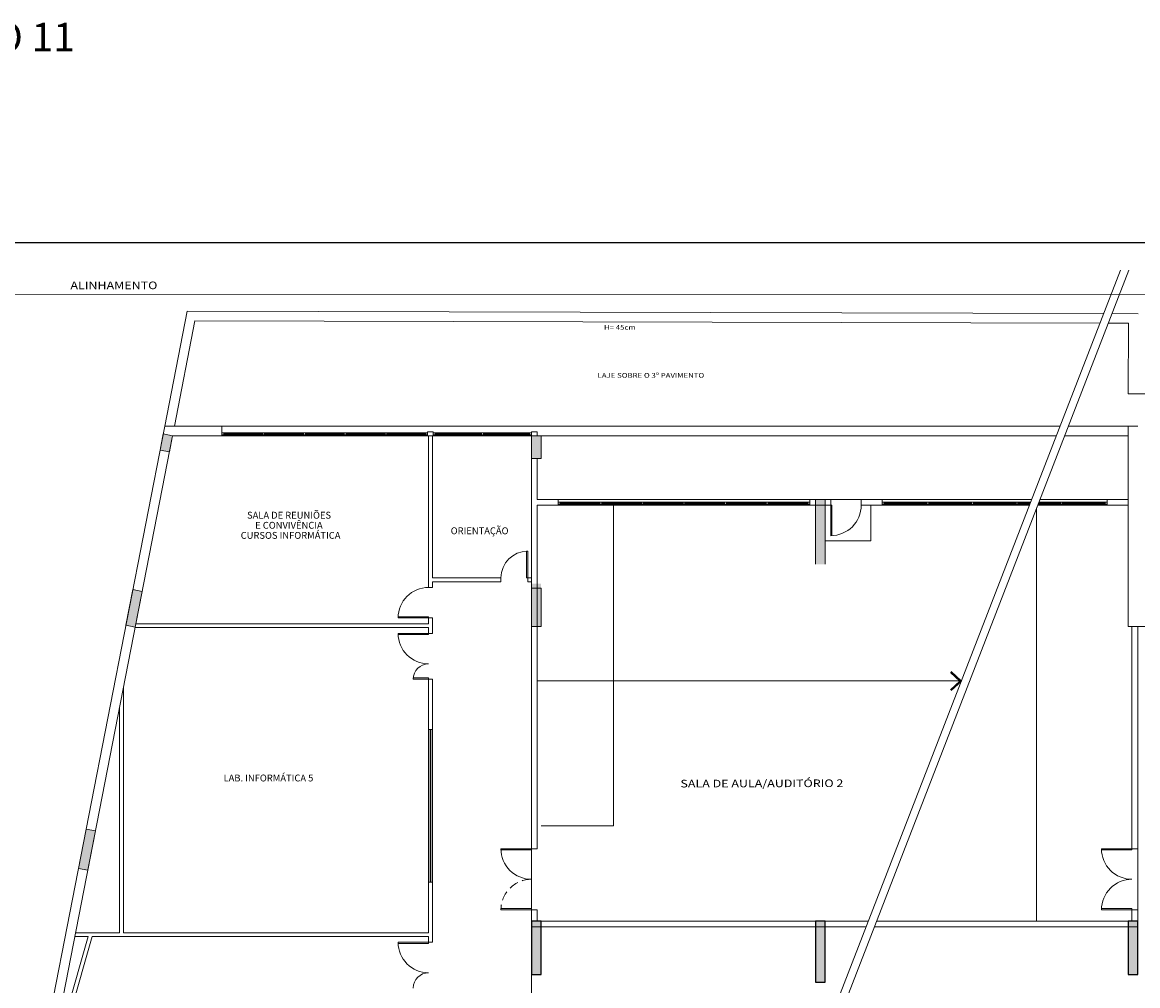
# Model space of a CAD drawing. Units: metres. Extents: x 428 to 649, y -46 to 206.
# Drawn here: x 453 to 482, y 52 to 77 of the extents above; entities that cross this region are included whole.
import ezdxf

# ---------------------------------------------------------------- set-up
doc = ezdxf.new("R2010")
doc.units = ezdxf.units.M
doc.header["$MEASUREMENT"] = 0
doc.linetypes.add('HIDDEN', pattern=[0.375, 0.25, -0.125])
doc.layers.get('DEFPOINTS').update_dxf_attribs({"linetype": 'CONTINUOUS'})
for name, color, linetype, lineweight in [('Construir', 10, 'CONTINUOUS', 20), ('ESQUADRIA', 2, 'CONTINUOUS', 18), ('MOBILIARIO', 251, 'CONTINUOUS', 13), ('VISTA', 1, 'CONTINUOUS', 13)]:
    doc.layers.add(name, color=color, linetype=linetype, lineweight=lineweight)
doc.layers.add('SOLID', color=8, linetype='CONTINUOUS')
doc.styles.add('ARIAL', font='ARIAL.TTF')
doc.styles.add('ROMANS', font='romans')

msp = doc.modelspace()

# ---------------------------------------------------------------- hatches: boundary and pattern name
at = {"layer": 'MOBILIARIO'}
for points in [[(457.0812, 66.3065), (456.8358, 66.3543), (456.7535, 65.9323), (456.9989, 65.8844)], [(466.7456, 66.3065), (466.4956, 66.3065), (466.4956, 65.7065), (466.7456, 65.7065)], [(466.7456, 66.3065), (466.4956, 66.3065), (466.4956, 65.7065), (466.7456, 65.7065)], [(473.9456, 62.9365), (474.1956, 62.9365), (474.1956, 64.6365), (473.9456, 64.6365)], [(473.9456, 62.9365), (474.1956, 62.9365), (474.1956, 64.6365), (473.9456, 64.6365)], [(455.8575, 61.3384), (456.1029, 61.2906), (456.2848, 62.223), (456.0394, 62.2709)], [(455.0606, 55.9466), (454.8152, 55.9944), (454.6142, 54.9638), (454.8596, 54.916)], [(482.1456, 52.1765), (482.3956, 52.1765), (482.3956, 53.5765), (482.1456, 53.5765)]]:
    msp.add_hatch(color=256, dxfattribs=at).paths.add_polyline_path(points)
h = msp.add_hatch(color=256, dxfattribs=at)
h.paths.add_polyline_path([(474.1956, 53.5765), (473.9456, 53.5765), (473.9456, 51.9765), (474.1956, 51.9765)])
h.paths.add_polyline_path([(466.4956, 52.1765), (466.7456, 52.1765), (466.7456, 53.5765), (466.4956, 53.5765)])
at = {"layer": 'SOLID'}
h = msp.add_hatch(color=256, dxfattribs=at)
h.paths.add_polyline_path([(474.1956, 53.5765), (473.9456, 53.5765), (473.9456, 51.9765), (474.1956, 51.9765)])
h.paths.add_polyline_path([(466.4956, 52.1765), (466.7456, 52.1765), (466.7456, 53.5765), (466.4956, 53.5765)])
msp.add_hatch(color=256, dxfattribs=at).paths.add_polyline_path([(482.1456, 52.1765), (482.3956, 52.1765), (482.3956, 53.5765), (482.1456, 53.5765)])

# ---------------------------------------------------------------- linework, layer by layer
at = {"layer": 'Construir', "color": 7}
for p, q in [((466.4956, 53.8765), (466.6456, 53.8765)), ((482.2456, 53.8765), (482.2456, 53.5765)), ((482.2456, 53.8765), (482.3956, 53.8765)), ((482.3956, 53.8765), (482.3956, 53.4265)), ((475.33, 53.5765), (466.4956, 53.5765)), ((475.2718, 53.4265), (466.4956, 53.4265))]:
    msp.add_line(p, q, dxfattribs=at)
for points in [[(466.4956, 53.8765), (466.4956, 53.5765)], [(466.6456, 53.8765), (466.6456, 53.5765)]]:
    msp.add_lwpolyline(points, dxfattribs=at)
at = {"layer": 'DEFPOINTS'}
msp.add_lwpolyline([(514.1384, 71.3663), (445.9656, 71.3663), (445.9656, 20.158), (514.1384, 20.158)], close=True, dxfattribs=at)
at = {"layer": 'ESQUADRIA', "color": 253}
msp.add_line((466.4956, 53.3065), (466.4956, 52.3065), dxfattribs=at)
for points in [[(466.4956, 53.9065), (465.6956, 53.9065), (465.6956, 53.8765), (466.4956, 53.8765)], [(482.2456, 53.9065), (481.4456, 53.9065), (481.4456, 53.8765), (482.2456, 53.8765)]]:
    msp.add_lwpolyline(points, close=True, dxfattribs=at)
at = {"layer": 'MOBILIARIO'}
for p, q in [((473.4442, 48.7119), (481.9468, 70.6451)), ((473.6307, 48.6396), (482.1613, 70.6451)), ((508.3581, 70.001), (450.0764, 70.0177)), ((457.4633, 69.5712), (456.8753, 66.5565)), ((457.4633, 69.5712), (456.8753, 66.5565)), ((481.506, 69.5082), (457.4633, 69.5712)), ((481.506, 69.5082), (457.4633, 69.5712)), ((482.4039, 69.5058), (481.7203, 69.5144)), ((482.4039, 69.5058), (481.7203, 69.5144)), ((457.6691, 69.3206), (457.13, 66.5565)), ((457.6691, 69.3206), (457.13, 66.5565)), ((481.4092, 69.2584), (457.6691, 69.3206)), ((481.4092, 69.2584), (457.6691, 69.3206)), ((482.1532, 69.2565), (481.6235, 69.2578)), ((482.1532, 69.2565), (481.6235, 69.2578)), ((482.1484, 67.4065), (482.1532, 69.2565)), ((482.1484, 67.4065), (482.1532, 69.2565)), ((489.3477, 67.3876), (482.1484, 67.4065)), ((489.3477, 67.3876), (482.1484, 67.4065)), ((456.8753, 66.5565), (451.1021, 36.9566)), ((456.8753, 66.5565), (458.3753, 66.5565)), ((456.8753, 66.5565), (458.3753, 66.5565)), ((458.3753, 66.5565), (480.3618, 66.5565)), ((458.3753, 66.5565), (458.3753, 66.3065)), ((458.3753, 66.5565), (480.3618, 66.5565)), ((458.3753, 66.5565), (458.3753, 66.3065)), ((458.3753, 66.5565), (458.3753, 66.3065)), ((480.5763, 66.5565), (482.1456, 66.5565)), ((480.5763, 66.5565), (482.1456, 66.5565)), ((482.1456, 66.5565), (482.3956, 66.5565)), ((482.1456, 66.5565), (482.1456, 61.3065)), ((482.1456, 66.5565), (482.3956, 66.5565)), ((482.1456, 66.5565), (482.1456, 61.3065)), ((457.0812, 66.3065), (451.3433, 36.8874)), ((457.0812, 66.3065), (458.3753, 66.3065)), ((457.0812, 66.3065), (458.3753, 66.3065)), ((458.4253, 66.3815), (458.3753, 66.3815)), ((458.3753, 66.3315), (458.4253, 66.3315)), ((458.3753, 66.3065), (480.2649, 66.3065)), ((458.3753, 66.3065), (480.2649, 66.3065)), ((458.4253, 66.3815), (463.7201, 66.3815)), ((458.4253, 66.3815), (458.4253, 66.3315)), ((458.4253, 66.3665), (459.4453, 66.3665)), ((458.4253, 66.3465), (459.4453, 66.3465)), ((458.4253, 66.3315), (459.5353, 66.3315)), ((458.4253, 66.3315), (463.7201, 66.3315)), ((459.4953, 66.3665), (460.5153, 66.3665)), ((459.4953, 66.3465), (460.5153, 66.3465)), ((459.5853, 66.3315), (460.6953, 66.3315)), ((460.5653, 66.3665), (461.5853, 66.3665)), ((460.5653, 66.3465), (461.5853, 66.3465)), ((460.7453, 66.3315), (461.8553, 66.3315)), ((461.6353, 66.3665), (462.6553, 66.3665)), ((461.6353, 66.3465), (462.6553, 66.3465)), ((461.9053, 66.3315), (463.0153, 66.3315)), ((462.7053, 66.3665), (463.7201, 66.3665)), ((462.7053, 66.3465), (463.7201, 66.3465)), ((463.7954, 66.3065, 293.8989), (463.7955, 62.3301, 293.8989)), ((463.8954, 66.3065, 293.8989), (463.8954, 62.5801, 293.8989)), ((463.9701, 66.3815), (466.4456, 66.3815)), ((463.9701, 66.3665), (465.1828, 66.3665)), ((463.9701, 66.3465), (465.1828, 66.3465)), ((463.9701, 66.3315), (466.4456, 66.3315)), ((464.2253, 66.3315), (465.3353, 66.3315)), ((465.2328, 66.3665), (466.4456, 66.3665)), ((465.2328, 66.3465), (466.4456, 66.3465)), ((465.3853, 66.3315), (466.4953, 66.3315)), ((466.4956, 66.3815), (466.4456, 66.3815)), ((466.4456, 66.3815), (466.4456, 66.3315)), ((466.4456, 66.3315), (466.4956, 66.3315)), ((466.4956, 66.3315), (466.4956, 66.3815)), ((466.4956, 66.3065), (466.4956, 50.2565)), ((466.4956, 65.7065), (466.4956, 66.3065)), ((466.7456, 66.3065), (466.7456, 65.7065)), ((480.4794, 66.3065), (482.1456, 66.3065)), ((480.4794, 66.3065), (482.1456, 66.3065)), ((466.4956, 66.0908), (466.4956, 65.2369)), ((466.4956, 65.7065), (466.4956, 55.4765)), ((466.7456, 65.7065), (466.4956, 65.7065)), ((466.6456, 65.7065), (466.6456, 64.6365)), ((474.2956, 64.6365), (466.6456, 64.6365)), ((467.1956, 64.6365), (466.6456, 64.6365)), ((474.3256, 64.4865), (466.6456, 64.4865)), ((467.1956, 64.4865), (466.6456, 64.4865)), ((466.6456, 64.4865), (466.6456, 55.4765)), ((473.7956, 64.6365), (467.1956, 64.6365)), ((467.1956, 64.4865), (467.1956, 64.6365)), ((467.1956, 64.4865), (473.7956, 64.4865)), ((467.2456, 64.5615), (468.2872, 64.5615)), ((467.2456, 64.544), (468.2872, 64.544)), ((467.2456, 64.529), (468.2872, 64.529)), ((467.2456, 64.5115), (468.2872, 64.5115)), ((469.3788, 64.5615), (468.3372, 64.5615)), ((469.3788, 64.544), (468.3372, 64.544)), ((469.3788, 64.529), (468.3372, 64.529)), ((469.3788, 64.5115), (468.3372, 64.5115)), ((468.6456, 64.4865), (468.6456, 56.0765)), ((469.4288, 64.5615), (470.4704, 64.5615)), ((469.4288, 64.544), (470.4704, 64.544)), ((469.4288, 64.529), (470.4704, 64.529)), ((469.4288, 64.5115), (470.4704, 64.5115)), ((471.562, 64.5615), (470.5204, 64.5615)), ((471.562, 64.544), (470.5204, 64.544)), ((471.562, 64.529), (470.5204, 64.529)), ((471.562, 64.5115), (470.5204, 64.5115)), ((471.612, 64.5615), (472.6536, 64.5615)), ((471.612, 64.544), (472.6536, 64.544)), ((471.612, 64.529), (472.6536, 64.529)), ((471.612, 64.5115), (472.6536, 64.5115)), ((473.7456, 64.5615), (472.7036, 64.5615)), ((473.7456, 64.544), (472.7036, 64.544)), ((473.7456, 64.529), (472.7036, 64.529)), ((473.7456, 64.5115), (472.7036, 64.5115)), ((473.0612, 64.6365), (474.1956, 64.6365)), ((473.0612, 64.6365), (474.1956, 64.6365)), ((473.1193, 64.4865), (474.3256, 64.4865)), ((473.1193, 64.4865), (474.3256, 64.4865)), ((473.7956, 64.6365), (474.3456, 64.6365)), ((473.7956, 64.6365), (473.7956, 64.4865)), ((473.7956, 64.4865), (474.3456, 64.4865)), ((474.1956, 64.6365), (473.9456, 64.6365)), ((473.9456, 64.6365), (473.9456, 62.9365)), ((474.1956, 64.6365), (473.9456, 64.6365)), ((474.1956, 64.6365), (473.9456, 64.6365)), ((473.9456, 64.6365), (473.9456, 62.9365)), ((474.1956, 64.6365), (473.9456, 64.6365)), ((474.1956, 64.6365), (473.9456, 64.6365)), ((474.1956, 64.6365), (473.9456, 64.6365)), ((474.1956, 64.6365), (473.9456, 64.6365)), ((474.1956, 62.9365), (474.1956, 64.6365)), ((474.1956, 62.9365), (474.1956, 64.6365)), ((475.0956, 64.6365), (474.2956, 64.6365)), ((475.0956, 64.6365), (474.2956, 64.6365)), ((474.2956, 64.4865), (474.3256, 64.4865)), ((474.2956, 64.4865), (474.3256, 64.4865)), ((475.0956, 64.6365), (474.3456, 64.6365)), ((474.3456, 64.6365), (474.3456, 64.4865)), ((474.3456, 64.6365), (474.3456, 64.4865)), ((475.1456, 64.6365), (474.3456, 64.6365)), ((474.3456, 64.4865), (474.3756, 64.4865)), ((474.3456, 64.4865), (474.3756, 64.4865)), ((474.3456, 63.6865), (474.3456, 64.4865)), ((474.3456, 63.6865), (474.3456, 64.4865)), ((474.3756, 64.4865), (474.3756, 63.6865)), ((474.3756, 64.4865), (474.3756, 63.6865)), ((475.0956, 64.6365), (479.6175, 64.6365)), ((475.0956, 64.6365), (475.6956, 64.6365)), ((475.0956, 64.6365), (479.6175, 64.6365)), ((475.1456, 64.6365), (475.1456, 64.4865)), ((475.1456, 64.6365), (475.1456, 64.4865)), ((475.1456, 64.6365), (475.6956, 64.6365)), ((475.1456, 64.4865), (475.6956, 64.4865)), ((475.1456, 64.4865), (475.6956, 64.4865)), ((475.3956, 63.5525), (475.3956, 64.4865)), ((475.6956, 64.6365), (475.6956, 64.4865)), ((479.6175, 64.6365), (475.6956, 64.6365)), ((475.6956, 64.4865), (475.6956, 64.6365)), ((475.6956, 64.4865), (479.5593, 64.4865)), ((475.7456, 64.5615), (476.8656, 64.5615)), ((475.7456, 64.544), (476.8656, 64.544)), ((475.7456, 64.529), (476.8656, 64.529)), ((475.7456, 64.5115), (476.8656, 64.5115)), ((478.0356, 64.5615), (476.9156, 64.5615)), ((478.0356, 64.544), (476.9156, 64.544)), ((478.0356, 64.529), (476.9156, 64.529)), ((478.0356, 64.5115), (476.9156, 64.5115)), ((478.0856, 64.5615), (479.2056, 64.5615)), ((478.0856, 64.544), (479.2056, 64.544)), ((478.0856, 64.529), (479.2056, 64.529)), ((478.0856, 64.5115), (479.2056, 64.5115)), ((479.2556, 64.5615), (479.5884, 64.5615)), ((479.2556, 64.544), (479.5816, 64.544)), ((479.2556, 64.529), (479.5758, 64.529)), ((479.2556, 64.5115), (479.569, 64.5115)), ((479.7456, 64.4136), (479.7456, 53.5765)), ((479.7738, 64.4865), (482.1456, 64.4865)), ((479.7738, 64.4865), (481.5956, 64.4865)), ((479.7835, 64.5115), (481.5456, 64.5115)), ((479.7903, 64.529), (480.3756, 64.529)), ((479.7961, 64.544), (480.3756, 64.544)), ((479.8029, 64.5615), (481.5456, 64.5615)), ((479.832, 64.6365), (482.1456, 64.6365)), ((481.5956, 64.6365), (479.832, 64.6365)), ((480.4256, 64.544), (481.5456, 64.544)), ((480.4256, 64.529), (481.5456, 64.529)), ((481.5956, 64.6365), (482.1456, 64.6365)), ((481.5956, 64.4865), (481.5956, 64.6365)), ((481.5956, 64.4865), (482.1456, 64.4865)), ((475.3956, 63.5525), (474.1956, 63.5525)), ((475.3956, 63.5525), (474.1956, 63.5525)), ((463.7955, 62.3301, 293.8989), (463.8955, 62.3301, 293.8989)), ((463.8954, 62.5801, 293.8989), (465.6955, 62.5802, -434.2456)), ((463.8954, 62.4801, 293.8989), (465.6955, 62.4802, -434.2456)), ((463.8954, 62.4801, 293.8989), (463.8954, 62.3301, 293.8989)), ((465.6955, 62.4802, -434.2456), (465.6955, 62.5802, -434.2456)), ((466.3955, 62.4802, -434.2456), (466.3955, 62.5802, -434.2456)), ((466.4955, 62.5802, -434.2456), (466.3955, 62.5802, -434.2456)), ((466.4955, 62.4802, -434.2456), (466.3955, 62.4802, -434.2456)), ((466.4956, 62.3065), (466.7456, 62.3065)), ((463.7955, 61.5601, 293.8989), (463.7955, 61.3759, 293.8989)), ((463.7955, 61.5301, 293.8989), (463.8955, 61.5301, 293.8989)), ((463.8955, 61.5301, 293.8989), (463.8955, 61.1257, 293.8989)), ((456.1, 61.2754), (463.7955, 61.2757, 293.8989)), ((456.1195, 61.3756), (463.7955, 61.3759)), ((463.7955, 61.2757, 293.8989), (463.7955, 61.1257, 293.8989)), ((482.1456, 61.3065), (485.2456, 61.3065)), ((482.1456, 61.3065), (485.2456, 61.3065)), ((482.2456, 61.3065), (482.2456, 55.4765)), ((482.2456, 61.3065), (482.2456, 55.4765)), ((482.3956, 61.3065), (482.3956, 55.4765)), ((482.3956, 61.3065), (482.3956, 55.4765)), ((463.7955, 61.1257, 293.8989), (463.8955, 61.1257, 293.8989)), ((477.7284, 59.8745), (477.4837, 60.1031)), ((477.7723, 59.8745), (477.5042, 60.125)), ((455.7931, 53.2754), (455.7929, 59.701)), ((463.7952, 59.9557, 293.8989), (463.3952, 59.9558, 293.8989)), ((463.3952, 59.9258, 293.8989), (463.7952, 59.9257, 293.8989)), ((463.7952, 59.9257, 293.8989), (463.7952, 59.9557, 293.8989)), ((463.7954, 59.9256, 293.8989), (463.8954, 59.9256, 293.8989)), ((463.7956, 59.9256, 293.8989), (463.7956, 58.6007, 293.8989)), ((463.8954, 59.9256, 293.8989), (463.8954, 58.6007, 293.8989)), ((466.6456, 59.8768), (477.7723, 59.8768)), ((477.7284, 59.8745), (477.4837, 59.646)), ((477.7723, 59.8745), (477.5042, 59.6241)), ((455.6931, 53.2754), (455.6929, 59.1884)), ((463.7956, 58.6007, 293.8989), (463.8954, 58.6007, 0.1763)), ((463.7956, 58.6007, 293.8989), (463.7956, 54.6007, 293.8989)), ((463.8356, 58.6007, 293.8989), (463.8356, 54.6007, 293.8989)), ((463.8554, 58.6007, 0.1763), (463.8555, 54.6007)), ((463.8954, 58.6007, 0.1763), (463.8955, 54.6007)), ((468.6456, 56.0765), (466.7456, 56.0765)), ((466.4956, 55.4765), (465.6956, 55.4765)), ((465.6956, 55.4765), (465.6956, 55.4465)), ((465.6956, 55.4465), (466.4956, 55.4465)), ((466.4956, 55.4765), (466.6456, 55.4765)), ((466.4956, 55.4765), (466.6456, 55.4765)), ((466.4956, 55.4465), (466.4956, 55.4765)), ((482.2456, 55.4765), (481.4456, 55.4765)), ((481.4456, 55.4765), (481.4456, 55.4465)), ((481.4456, 55.4465), (482.2456, 55.4465)), ((482.2456, 55.4765), (482.3956, 55.4765)), ((482.2456, 55.4765), (482.3956, 55.4765)), ((482.2456, 55.4465), (482.2456, 55.4765)), ((482.3956, 55.4765), (482.3956, 53.8765)), ((463.7956, 54.6007, 293.8989), (463.8955, 54.6007)), ((463.7957, 54.6007, 293.8989), (463.7957, 53.2757, 293.8989)), ((463.8955, 54.6007), (463.8955, 53.0257)), ((466.4956, 53.9065), (465.6956, 53.9065)), ((465.6956, 53.9065), (465.6956, 53.8765)), ((465.6956, 53.8765), (466.4956, 53.8765)), ((466.4956, 53.8765), (466.4956, 53.9065)), ((466.4956, 53.8765), (466.6456, 53.8765)), ((466.4956, 53.8765), (466.4956, 53.5765)), ((466.6456, 53.8765), (466.6456, 53.5765)), ((482.2456, 53.9065), (481.4456, 53.9065)), ((481.4456, 53.9065), (481.4456, 53.8765)), ((481.4456, 53.8765), (482.2456, 53.8765)), ((482.2456, 53.8765), (482.2456, 53.9065)), ((482.2456, 53.8765), (482.2456, 53.5765)), ((482.2456, 53.8765), (482.3956, 53.8765)), ((482.3956, 53.8765), (482.3956, 53.4265)), ((466.4956, 53.5765), (466.4956, 53.5765)), ((475.33, 53.5765), (466.4956, 53.5765)), ((466.7456, 53.5765), (466.4956, 53.5765)), ((466.4956, 53.5765), (466.4956, 52.1765)), ((466.7456, 52.1765), (466.7456, 53.5765)), ((474.1956, 53.5765), (473.9456, 53.5765)), ((473.9456, 53.5765), (473.9456, 51.9765)), ((474.1956, 51.9765), (474.1956, 53.5765)), ((482.3956, 53.5765), (475.5445, 53.5765)), ((482.3956, 53.5765), (475.5445, 53.5765)), ((482.3956, 53.5765), (482.1456, 53.5765)), ((482.1456, 53.5765), (482.1456, 52.1765)), ((482.3956, 52.1765), (482.3956, 53.5765)), ((454.5394, 53.2745), (455.6931, 53.2756)), ((455.7931, 53.2754), (463.7957, 53.2749, 293.8989)), ((475.2718, 53.4265), (466.4956, 53.4265)), ((466.4956, 53.3065), (466.4956, 52.3065)), ((482.3956, 53.4265), (475.4863, 53.4265)), ((482.3956, 53.4265), (475.4863, 53.4265)), ((453.5593, 48.2492), (454.9733, 53.1747)), ((453.7798, 49.3797), (454.8692, 53.1747)), ((454.52, 53.1746, 19.6683), (454.8692, 53.1747, 29.9936)), ((454.9733, 53.1747, 33.0695), (463.7958, 53.1757, 293.8989)), ((456.2199, 53.1745), (456.5692, 53.1745)), ((463.7958, 53.1757, 293.8989), (463.7958, 53.0257, 293.8989)), ((463.7958, 53.0257, 293.8989), (463.8958, 53.0257, 293.8989)), ((466.4956, 52.1765), (466.7456, 52.1765)), ((482.1456, 52.1765), (482.3956, 52.1765)), ((473.9456, 51.9765), (474.1956, 51.9765))]:
    msp.add_line(p, q, dxfattribs=at)
for points in [[(456.8358, 66.3543), (457.0812, 66.3065), (456.9989, 65.8844), (456.7535, 65.9323), (456.8358, 66.3543)], [(466.4956, 65.7065), (466.4956, 55.4765)], [(466.6456, 65.7065), (466.6456, 64.6365)], [(466.6456, 64.4865), (466.6456, 55.4765)], [(456.0394, 62.2709), (456.2848, 62.223), (456.1029, 61.2906), (455.8575, 61.3384), (456.0394, 62.2709)], [(466.7456, 61.3065), (466.4956, 61.3065), (466.4956, 62.3065), (466.7456, 62.3065), (466.7456, 61.3065)], [(454.8152, 55.9944), (455.0606, 55.9466), (454.8596, 54.916), (454.6142, 54.9638), (454.8152, 55.9944)]]:
    msp.add_lwpolyline(points, dxfattribs=at)
for points, elevation in [([(459.4453, 66.3315), (459.4953, 66.3315), (459.4953, 66.3815), (459.4453, 66.3815)], -1775.0152), ([(460.5153, 66.3315), (460.5653, 66.3315), (460.5653, 66.3815), (460.5153, 66.3815)], -1775.0152), ([(461.5853, 66.3315), (461.6353, 66.3315), (461.6353, 66.3815), (461.5853, 66.3815)], -1775.0152), ([(462.6553, 66.3315), (462.7053, 66.3315), (462.7053, 66.3815), (462.6553, 66.3815)], -1775.0152), ([(466.3955, 62.5802), (466.3655, 62.5802), (466.3655, 63.2802), (466.3955, 63.2802)], -434.2456), ([(463.7955, 61.5301), (463.7955, 61.5601), (462.9955, 61.5602), (462.9955, 61.5302)], 293.8989), ([(463.7955, 61.1257), (463.7955, 61.0957), (462.9955, 61.0957), (462.9955, 61.1257)], 293.8989), ([(463.7958, 53.0257), (463.7958, 52.9957), (462.9958, 52.9957), (462.9958, 53.0257)], 293.8989)]:
    msp.add_lwpolyline(points, close=True, dxfattribs=dict(at, elevation=elevation))
for points in [[(463.7201, 66.3315), (463.7701, 66.3315), (463.7701, 66.3815), (463.7201, 66.3815)], [(463.7701, 66.3065), (463.9201, 66.3065), (463.9201, 66.4065), (463.7701, 66.4065)], [(463.9701, 66.3315), (463.9201, 66.3315), (463.9201, 66.3815), (463.9701, 66.3815)], [(465.2328, 66.3315), (465.1828, 66.3315), (465.1828, 66.3815), (465.2328, 66.3815)], [(466.4956, 66.3065), (466.6456, 66.3065), (466.6456, 66.4065), (466.4956, 66.4065)], [(466.4956, 66.3065), (466.7456, 66.3065), (466.7456, 65.7065), (466.4956, 65.7065)], [(467.2456, 64.5115), (467.1956, 64.5115), (467.1956, 64.5615), (467.2456, 64.5615)], [(468.3372, 64.5115), (468.2872, 64.5115), (468.2872, 64.5615), (468.3372, 64.5615)], [(469.3788, 64.5115), (469.4288, 64.5115), (469.4288, 64.5615), (469.3788, 64.5615)], [(470.4704, 64.5115), (470.5204, 64.5115), (470.5204, 64.5615), (470.4704, 64.5615)], [(471.562, 64.5115), (471.612, 64.5115), (471.612, 64.5615), (471.562, 64.5615)], [(472.7036, 64.5115), (472.6536, 64.5115), (472.6536, 64.5615), (472.7036, 64.5615)], [(473.7456, 64.5115), (473.7956, 64.5115), (473.7956, 64.5615), (473.7456, 64.5615)], [(475.7456, 64.5115), (475.6956, 64.5115), (475.6956, 64.5615), (475.7456, 64.5615)], [(476.9156, 64.5115), (476.8656, 64.5115), (476.8656, 64.5615), (476.9156, 64.5615)], [(478.0356, 64.5115), (478.0856, 64.5115), (478.0856, 64.5615), (478.0356, 64.5615)], [(479.2056, 64.5115), (479.2556, 64.5115), (479.2556, 64.5615), (479.2056, 64.5615)], [(480.3756, 64.5115), (480.4256, 64.5115), (480.4256, 64.5615), (480.3756, 64.5615)], [(481.5456, 64.5115), (481.5956, 64.5115), (481.5956, 64.5615), (481.5456, 64.5615)], [(466.4956, 55.4765), (465.6956, 55.4765), (465.6956, 55.4465), (466.4956, 55.4465)], [(482.2456, 55.4765), (481.4456, 55.4765), (481.4456, 55.4465), (482.2456, 55.4465)]]:
    msp.add_lwpolyline(points, close=True, dxfattribs=at)
for centre, radius, start, end in [((474.3456, 64.4865), 0.8, 270.00001, 359.99995), ((474.3456, 64.4865), 0.8, 270.00001, 359.99995), ((466.3955, 62.5802, -434.2456), 0.7, 90, 179.99999), ((463.7955, 61.5301, 293.8989), 0.8, 89.99973, 179.99973), ((463.7955, 61.1257, 293.8989), 0.8, 180.00198, 270.00198), ((463.7952, 59.9257, 293.8989), 0.4, 89.98643, 179.98643), ((466.4956, 55.4765), 0.8, 180, 270.03109), ((482.2456, 55.4765), 0.8, 180, 270.03109), ((482.2456, 55.4765), 0.8, 180, 270.03109), ((482.2456, 53.8765), 0.8, 89.9689, 180), ((463.7958, 53.0257, 293.8989), 0.8, 180.00198, 270.00198), ((463.7955, 51.8257, 293.8989), 0.4, 89.98643, 179.98643)]:
    msp.add_arc(centre, radius, start, end, dxfattribs=at)
at = {"layer": 'MOBILIARIO', "linetype": 'HIDDEN'}
msp.add_arc((466.4956, 53.8765), 0.8, 89.9689, 180, dxfattribs=at)
at = {"layer": 'MOBILIARIO'}
for points in [[(466.4956, 61.4265), (466.7456, 61.4265), (466.4956, 62.4265), (466.7456, 62.4265)], [(466.4956, 61.3065), (466.7456, 61.3065), (466.4956, 62.3065), (466.7456, 62.3065)]]:
    msp.add_solid(points, dxfattribs=at)
at = {"layer": 'SOLID'}
for points in [[(466.4956, 52.1765), (466.7456, 52.1765), (466.7456, 53.5765), (466.4956, 53.5765)], [(473.9456, 51.9765), (474.1956, 51.9765), (474.1956, 53.5765), (473.9456, 53.5765)], [(482.1456, 52.1765), (482.3956, 52.1765), (482.3956, 53.5765), (482.1456, 53.5765)]]:
    msp.add_lwpolyline(points, close=True, dxfattribs=at)
at = {"layer": 'VISTA', "color": 7}
msp.add_line((466.4956, 53.5765), (466.4956, 53.5765), dxfattribs=at)
msp.add_arc((482.2456, 53.8765), 0.8, 89.9689, 180, dxfattribs=at)

# ---------------------------------------------------------------- texts
at = {"layer": 'MOBILIARIO', "style": 'ARIAL'}
for s, height, p in [('PAVIMENTO 11 ', 0.75, (447.4514, 76.3839)), ('SALA DE REUNIÕES', 0.18, (459.0355, 64.1331, -1775.0152)), ('E CONVIVÊNCIA', 0.18, (459.2487, 63.8686, -1775.0152)), ('CURSOS INFORMÁTICA', 0.18, (458.869, 63.6041, -1775.0152)), ('ORIENTAÇÃO', 0.18, (464.3764, 63.7242, -1775.0152)), ('LAB. INFORMÁTICA 5', 0.18, (458.4188, 57.2423, -1775.0152))]:
    msp.add_text(s, height=height, dxfattribs=at).set_placement(p)
at = {"layer": 'MOBILIARIO', "style": 'ROMANS', "width": 1.2}
msp.add_text('ALINHAMENTO', height=0.2, dxfattribs=at).set_placement((454.4025, 70.1494))
for s, height, rotation, p in [('H= 45cm', 0.125, 359.99998, (468.3981, 69.0871)), ('LAJE SOBRE O 3º PAVIMENTO', 0.125, 359.99998, (468.2293, 67.8274)), ('SALA DE AULA/AUDITÓRIO 2', 0.2, 0.15019, (470.4022, 57.0848))]:
    msp.add_text(s, height=height, rotation=rotation, dxfattribs=at).set_placement(p)

doc.saveas('drawing.dxf')
